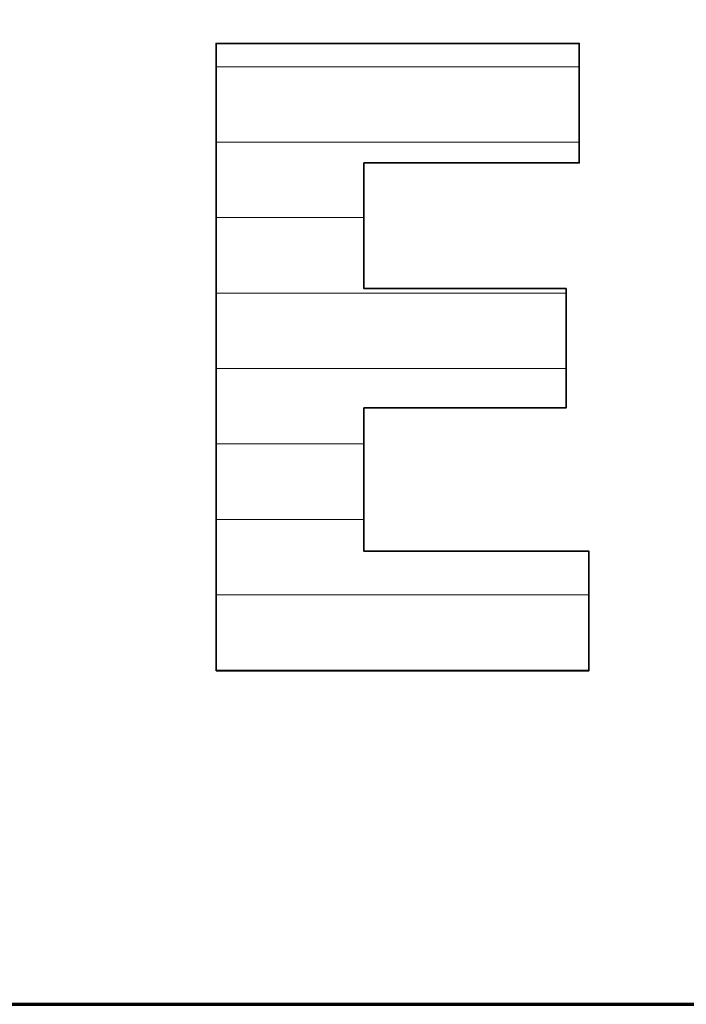
# Model space of a CAD drawing. Units: millimetres. Extents: x 0 to 18032, y 0 to 12600.
# Drawn here: x 12778 to 12871, y 300 to 437 of the extents above; entities that cross this region are included whole.
import ezdxf

# ---------------------------------------------------------------- set-up
doc = ezdxf.new("R2010")
doc.units = ezdxf.units.MM
doc.header["$MEASUREMENT"] = 0
doc.layers.add('(1) Shape lines', color=7, linetype='Continuous', lineweight=35)
doc.layers.add('(9) Sheet', color=7, linetype='Continuous', lineweight=35)

# ---------------------------------------------------------------- blocks, each defined once
blk = doc.blocks.new('HATCH_924_e0a7876d-1a70-4453-b67f-a7fb5c400abb')
at = {"layer": '(1) Shape lines', "color": 0, "lineweight": 9}
for p, q in [((12805.63, 430.5), (12805.22, 430.5)), ((12806.95, 420), (12805.22, 420)), ((12808.27, 409.5), (12805.22, 409.5)), ((12809.59, 399), (12805.22, 399)), ((12810.91, 388.5), (12805.22, 388.5)), ((12812.23, 378), (12805.22, 378)), ((12813.55, 367.5), (12805.22, 367.5)), ((12814.87, 357), (12805.22, 357)), ((12816.19, 346.5), (12805.22, 346.5))]:
    blk.add_line(p, q, dxfattribs=at)
blk = doc.blocks.new('HATCH_925_84e49d5f-2756-4d4e-86de-76fc21a63641')
at = {"layer": '(1) Shape lines', "color": 0, "lineweight": 9}
for p, q in [((12816.2, 430.5), (12805.63, 430.5)), ((12816.2, 420), (12806.95, 420)), ((12816.2, 409.5), (12808.27, 409.5)), ((12816.2, 399), (12809.59, 399)), ((12816.2, 388.5), (12810.91, 388.5)), ((12816.2, 378), (12812.23, 378)), ((12816.2, 367.5), (12813.55, 367.5)), ((12816.2, 357), (12814.87, 357)), ((12816.2, 346.5), (12816.19, 346.5))]:
    blk.add_line(p, q, dxfattribs=at)
blk = doc.blocks.new('HATCH_928_2bb0f850-fa67-4b39-a519-e51ac46f0cff')
at = {"layer": '(1) Shape lines', "color": 0, "lineweight": 9}
for p, q in [((12816.24, 430.5), (12816.2, 430.5)), ((12816.38, 420), (12816.2, 420)), ((12816.51, 409.5), (12816.2, 409.5)), ((12816.65, 399), (12816.2, 399)), ((12816.78, 388.5), (12816.2, 388.5)), ((12816.92, 378), (12816.2, 378)), ((12817.06, 367.5), (12816.2, 367.5)), ((12817.19, 357), (12816.2, 357)), ((12817.33, 346.5), (12816.2, 346.5))]:
    blk.add_line(p, q, dxfattribs=at)
blk = doc.blocks.new('HATCH_929_109d3c33-ab78-480a-93bb-edf0d3b6d6b0')
at = {"layer": '(1) Shape lines', "color": 0, "lineweight": 9}
for p, q in [((12817.33, 430.5), (12816.24, 430.5)), ((12817.33, 420), (12816.38, 420)), ((12817.33, 409.5), (12816.51, 409.5)), ((12817.33, 399), (12816.65, 399)), ((12817.33, 388.5), (12816.78, 388.5)), ((12817.33, 378), (12816.92, 378)), ((12817.33, 367.5), (12817.06, 367.5)), ((12817.33, 357), (12817.19, 357)), ((12817.33, 346.5), (12817.33, 346.5))]:
    blk.add_line(p, q, dxfattribs=at)
blk = doc.blocks.new('HATCH_932_dab2d383-b85a-4db3-8374-342a15840a72')
at = {"layer": '(1) Shape lines', "color": 0, "lineweight": 9}
for p, q in [((12817.64, 430.5), (12817.33, 430.5)), ((12818.66, 420), (12817.33, 420)), ((12819.67, 409.5), (12817.33, 409.5)), ((12820.69, 399), (12817.33, 399)), ((12821.7, 388.5), (12817.33, 388.5)), ((12822.72, 378), (12817.33, 378)), ((12823.73, 367.5), (12817.33, 367.5)), ((12824.75, 357), (12817.33, 357)), ((12825.76, 346.5), (12817.33, 346.5))]:
    blk.add_line(p, q, dxfattribs=at)
blk = doc.blocks.new('HATCH_933_f810bb6f-314d-4490-9447-d2833f413245')
at = {"layer": '(1) Shape lines', "color": 0, "lineweight": 9}
for p, q in [((12825.77, 430.5), (12817.64, 430.5)), ((12825.77, 420), (12818.66, 420)), ((12825.77, 409.5), (12819.67, 409.5)), ((12825.77, 399), (12820.69, 399)), ((12825.77, 388.5), (12821.7, 388.5)), ((12825.77, 378), (12822.72, 378)), ((12825.77, 367.5), (12823.73, 367.5)), ((12825.77, 357), (12824.75, 357)), ((12825.77, 346.5), (12825.76, 346.5))]:
    blk.add_line(p, q, dxfattribs=at)
blk = doc.blocks.new('HATCH_936_c3575b34-eeb9-412a-a129-78a8787092e9')
at = {"layer": '(1) Shape lines', "color": 0, "lineweight": 9}
for p, q in [((12836.03, 357), (12825.77, 357)), ((12853.78, 346.5), (12825.77, 346.5))]:
    blk.add_line(p, q, dxfattribs=at)
blk = doc.blocks.new('HATCH_937_92f76e8b-6eb3-4e2a-88cd-2591e8739103')
at = {"layer": '(1) Shape lines', "color": 0, "lineweight": 9}
for p, q in [((12853.89, 357), (12836.03, 357)), ((12853.89, 346.5), (12853.78, 346.5))]:
    blk.add_line(p, q, dxfattribs=at)
blk = doc.blocks.new('HATCH_938_8a430b14-1dd2-4ace-9b8c-252a9aeb986d')
at = {"layer": '(1) Shape lines', "color": 0, "lineweight": 9}
for p, q in [((12826.84, 399), (12825.77, 399)), ((12844.61, 388.5), (12825.77, 388.5))]:
    blk.add_line(p, q, dxfattribs=at)
blk = doc.blocks.new('HATCH_939_203e86cd-1f1d-4fa7-bb93-c1a5d98d6fd2')
at = {"layer": '(1) Shape lines', "color": 0, "lineweight": 9}
for p, q in [((12853.89, 399), (12826.84, 399)), ((12853.89, 388.5), (12844.61, 388.5))]:
    blk.add_line(p, q, dxfattribs=at)
blk = doc.blocks.new('HATCH_940_a9dbdc69-2e85-4635-8b2e-3ffa749b074c')
at = {"layer": '(1) Shape lines', "color": 0, "lineweight": 9}
for p, q in [((12831.27, 430.5), (12825.77, 430.5)), ((12849.01, 420), (12825.77, 420))]:
    blk.add_line(p, q, dxfattribs=at)
blk = doc.blocks.new('HATCH_941_325d1953-e59d-48ce-990c-cb49272563d4')
at = {"layer": '(1) Shape lines', "color": 0, "lineweight": 9}
for p, q in [((12853.89, 430.5), (12831.27, 430.5)), ((12853.89, 420), (12849.01, 420))]:
    blk.add_line(p, q, dxfattribs=at)
blk = doc.blocks.new('HATCH_944_18f76a05-1502-43f6-889e-062279efca0e')
at = {"layer": '(1) Shape lines', "color": 0, "lineweight": 9}
for p, q in [((12854.56, 357), (12853.89, 357)), ((12855.72, 346.5), (12853.89, 346.5))]:
    blk.add_line(p, q, dxfattribs=at)
blk = doc.blocks.new('HATCH_945_b12fab1a-fea2-427a-a1b0-ce357ad5da81')
at = {"layer": '(1) Shape lines', "color": 0, "lineweight": 9}
for p, q in [((12855.73, 357), (12854.56, 357)), ((12855.73, 346.5), (12855.72, 346.5))]:
    blk.add_line(p, q, dxfattribs=at)
blk = doc.blocks.new('HATCH_946_36565ae5-8ea3-4cfe-bbb3-cc404d4ec986')
at = {"layer": '(1) Shape lines', "color": 0, "lineweight": 9}
for p, q in [((12854.25, 430.5), (12853.89, 430.5)), ((12855.41, 420), (12853.89, 420))]:
    blk.add_line(p, q, dxfattribs=at)
blk = doc.blocks.new('HATCH_947_44222650-c2ba-4963-971c-d4bb8fdac528')
at = {"layer": '(1) Shape lines', "color": 0, "lineweight": 9}
for p, q in [((12855.73, 430.5), (12854.25, 430.5)), ((12855.73, 420), (12855.41, 420))]:
    blk.add_line(p, q, dxfattribs=at)
blk = doc.blocks.new('HATCH_950_d44d139d-8d5d-4f48-859e-0761d6098db1')
at = {"layer": '(1) Shape lines', "color": 0, "lineweight": 9}
for p, q in [((12856.22, 357), (12855.73, 357)), ((12857.07, 346.5), (12855.73, 346.5))]:
    blk.add_line(p, q, dxfattribs=at)
blk = doc.blocks.new('HATCH_951_73e61523-83f4-4b64-9ffc-605904d496ca')
at = {"layer": '(1) Shape lines', "color": 0, "lineweight": 9}
for p, q in [((12857.08, 357), (12856.22, 357)), ((12857.08, 346.5), (12857.07, 346.5))]:
    blk.add_line(p, q, dxfattribs=at)
blk = doc.blocks.new('GROUP_0_7f202bcf-e7f6-403e-b7db-bb0e0f4ec259')
at = {"layer": '(9) Sheet', "color": 7, "lineweight": 70, "ltscale": 90}
blk.add_line((600, 300), (17520, 300), dxfattribs=at)
at = {"layer": '(9) Sheet', "color": 7, "linetype": 'Continuous', "lineweight": 70, "ltscale": 90}
blk.add_lwpolyline([(11991.3, 300), (17520, 300), (17520, 1980)], dxfattribs=at)
at = {"layer": '(9) Sheet', "color": 7, "linetype": 'Continuous', "lineweight": 35, "ltscale": 30}
blk.add_lwpolyline([(12805.22, 346.43), (12857.08, 346.43), (12857.08, 363.07), (12825.77, 363.07), (12825.77, 383.01), (12853.89, 383.01), (12853.89, 399.63), (12825.77, 399.63), (12825.77, 417.11), (12855.73, 417.11), (12855.73, 433.75), (12805.22, 433.75)], close=True, dxfattribs=at)
at = {"layer": '(1) Shape lines', "color": 154, "linetype": 'ByBlock'}
for name in ['HATCH_924_e0a7876d-1a70-4453-b67f-a7fb5c400abb', 'HATCH_925_84e49d5f-2756-4d4e-86de-76fc21a63641', 'HATCH_928_2bb0f850-fa67-4b39-a519-e51ac46f0cff', 'HATCH_929_109d3c33-ab78-480a-93bb-edf0d3b6d6b0', 'HATCH_932_dab2d383-b85a-4db3-8374-342a15840a72', 'HATCH_933_f810bb6f-314d-4490-9447-d2833f413245', 'HATCH_940_a9dbdc69-2e85-4635-8b2e-3ffa749b074c', 'HATCH_941_325d1953-e59d-48ce-990c-cb49272563d4', 'HATCH_946_36565ae5-8ea3-4cfe-bbb3-cc404d4ec986', 'HATCH_947_44222650-c2ba-4963-971c-d4bb8fdac528', 'HATCH_938_8a430b14-1dd2-4ace-9b8c-252a9aeb986d', 'HATCH_939_203e86cd-1f1d-4fa7-bb93-c1a5d98d6fd2', 'HATCH_936_c3575b34-eeb9-412a-a129-78a8787092e9', 'HATCH_937_92f76e8b-6eb3-4e2a-88cd-2591e8739103', 'HATCH_944_18f76a05-1502-43f6-889e-062279efca0e', 'HATCH_945_b12fab1a-fea2-427a-a1b0-ce357ad5da81', 'HATCH_950_d44d139d-8d5d-4f48-859e-0761d6098db1', 'HATCH_951_73e61523-83f4-4b64-9ffc-605904d496ca']:
    blk.add_blockref(name, (0, 0), dxfattribs=at)

msp = doc.modelspace()

# ---------------------------------------------------------------- block references
at = {"color": 7, "linetype": 'ByBlock'}
msp.add_blockref('GROUP_0_7f202bcf-e7f6-403e-b7db-bb0e0f4ec259', (0, 0), dxfattribs=at)

doc.saveas('drawing.dxf')
